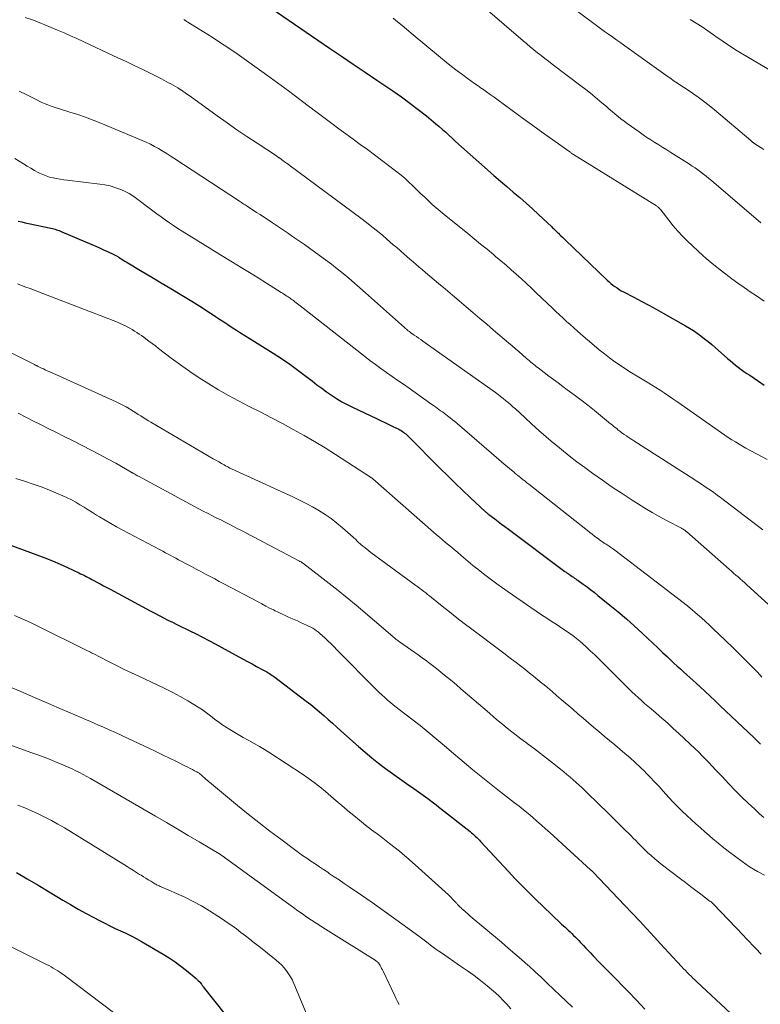
# Model space of a CAD drawing. Units: feet. Extents: x 1905000 to 1910048, y 515000 to 520000.
# Drawn here: x 1905593 to 1905708, y 516221 to 516374 of the extents above; entities that cross this region are included whole.
import ezdxf

# ---------------------------------------------------------------- set-up
doc = ezdxf.new("R2010")
doc.units = ezdxf.units.FT
doc.header["$LTSCALE"] = 100
doc.header["$MEASUREMENT"] = 0
doc.layers.add('CONTOUR INDEX', color=32, linetype='Continuous', lineweight=25)
doc.layers.add('CONTOUR INTERMEDIATE', color=40, linetype='Continuous', lineweight=15)

msp = doc.modelspace()

# ---------------------------------------------------------------- linework, layer by layer
at = {"layer": 'CONTOUR INDEX', "flags": 128}
for points, elevation in [([(1905632.26, 516375.84), (1905641.36, 516369.64), (1905643.19, 516368.39), (1905645.02, 516367.15), (1905646.85, 516365.91), (1905648.69, 516364.66), (1905651.16, 516362.99), (1905652.5, 516362.06), (1905653.82, 516361.1), (1905655.11, 516360.11), (1905656.38, 516359.1), (1905657.86, 516357.88), (1905658.38, 516357.45), (1905658.88, 516357.01), (1905659.38, 516356.56), (1905659.87, 516356.1), (1905660.35, 516355.64), (1905660.84, 516355.19), (1905661.34, 516354.74), (1905661.84, 516354.29), (1905665.87, 516350.73), (1905666.86, 516349.86), (1905667.85, 516349), (1905668.85, 516348.14), (1905669.86, 516347.28), (1905670.86, 516346.43), (1905671.85, 516345.56), (1905672.82, 516344.67), (1905673.79, 516343.78), (1905675.83, 516341.87), (1905675.96, 516341.75), (1905676.09, 516341.62), (1905676.21, 516341.5), (1905676.34, 516341.38), (1905676.47, 516341.25), (1905676.6, 516341.13), (1905676.73, 516341), (1905676.86, 516340.88), (1905677.04, 516340.71), (1905677.25, 516340.5), (1905677.47, 516340.29), (1905677.69, 516340.09), (1905677.91, 516339.88), (1905684.43, 516333.62), (1905684.72, 516333.36), (1905685.02, 516333.1), (1905685.32, 516332.85), (1905685.63, 516332.61), (1905685.96, 516332.39), (1905686.28, 516332.17), (1905686.62, 516331.97), (1905686.97, 516331.78), (1905688.57, 516330.95), (1905689.72, 516330.34), (1905690.87, 516329.73), (1905692.01, 516329.1), (1905693.14, 516328.47), (1905696.59, 516326.51), (1905697.2, 516326.15), (1905697.81, 516325.77), (1905698.4, 516325.36), (1905698.98, 516324.94), (1905699.54, 516324.5), (1905700.1, 516324.06), (1905700.65, 516323.6), (1905701.2, 516323.13), (1905703.12, 516321.46), (1905703.53, 516321.11), (1905703.94, 516320.76), (1905704.36, 516320.42), (1905704.78, 516320.09), (1905705.22, 516319.76), (1905705.65, 516319.44), (1905706.09, 516319.13), (1905706.54, 516318.83), (1905707.9, 516317.91), (1905708.79, 516317.3)], 900), ([(1905593.04, 516342.79), (1905593.57, 516342.64), (1905594.1, 516342.51), (1905594.64, 516342.39), (1905598.11, 516341.67), (1905598.33, 516341.62), (1905598.54, 516341.56), (1905598.75, 516341.5), (1905598.96, 516341.44), (1905599.17, 516341.37), (1905599.38, 516341.3), (1905599.58, 516341.22), (1905599.79, 516341.13), (1905604.45, 516339.15), (1905605.06, 516338.88), (1905605.67, 516338.62), (1905606.27, 516338.34), (1905606.88, 516338.07), (1905607.87, 516337.61), (1905607.98, 516337.56), (1905608.08, 516337.5), (1905608.18, 516337.45), (1905608.29, 516337.39), (1905608.39, 516337.33), (1905608.49, 516337.26), (1905608.59, 516337.2), (1905608.68, 516337.14), (1905608.91, 516336.99), (1905609.13, 516336.85), (1905609.34, 516336.71), (1905609.56, 516336.58), (1905609.78, 516336.45), (1905612.28, 516334.96), (1905613.75, 516334.08), (1905615.22, 516333.21), (1905616.69, 516332.32), (1905618.15, 516331.44), (1905619.96, 516330.34), (1905620.8, 516329.82), (1905621.64, 516329.3), (1905622.46, 516328.76), (1905623.29, 516328.22), (1905623.64, 516327.98), (1905624.28, 516327.55), (1905624.93, 516327.12), (1905625.58, 516326.7), (1905626.23, 516326.27), (1905626.88, 516325.86), (1905627.54, 516325.44), (1905628.19, 516325.02), (1905628.85, 516324.61), (1905632.57, 516322.27), (1905633.88, 516321.42), (1905635.16, 516320.55), (1905636.42, 516319.64), (1905637.66, 516318.71), (1905638.64, 516317.95), (1905639.38, 516317.38), (1905640.13, 516316.82), (1905640.89, 516316.27), (1905641.66, 516315.74), (1905642.44, 516315.22), (1905643.24, 516314.74), (1905644.06, 516314.29), (1905644.9, 516313.87), (1905648.62, 516312.11), (1905649.27, 516311.81), (1905649.91, 516311.5), (1905650.55, 516311.2), (1905651.19, 516310.89), (1905652.08, 516310.46), (1905652.27, 516310.36), (1905652.46, 516310.25), (1905652.64, 516310.13), (1905652.82, 516310.01), (1905652.99, 516309.87), (1905653.16, 516309.73), (1905653.32, 516309.58), (1905653.48, 516309.43), (1905658.53, 516304.37), (1905659.69, 516303.22), (1905660.86, 516302.07), (1905662.04, 516300.94), (1905663.23, 516299.81), (1905665.49, 516297.71), (1905665.55, 516297.64), (1905665.63, 516297.58), (1905665.7, 516297.52), (1905665.77, 516297.46), (1905665.84, 516297.4), (1905665.91, 516297.34), (1905665.99, 516297.28), (1905666.06, 516297.22), (1905666.98, 516296.54), (1905667.51, 516296.14), (1905668.04, 516295.74), (1905668.57, 516295.34), (1905669.11, 516294.94), (1905677.67, 516288.53), (1905677.86, 516288.39), (1905678.05, 516288.26), (1905678.24, 516288.12), (1905678.43, 516287.99), (1905678.44, 516287.98), (1905678.63, 516287.85), (1905678.81, 516287.73), (1905679, 516287.6), (1905679.18, 516287.48), (1905679.37, 516287.35), (1905679.55, 516287.23), (1905679.74, 516287.1), (1905679.92, 516286.97), (1905680.72, 516286.4), (1905681.3, 516285.98), (1905681.87, 516285.55), (1905682.44, 516285.11), (1905683, 516284.67), (1905684.86, 516283.17), (1905686.14, 516282.11), (1905687.4, 516281.03), (1905688.63, 516279.93), (1905689.85, 516278.81), (1905690.76, 516277.95), (1905691.51, 516277.24), (1905692.27, 516276.53), (1905693.02, 516275.82), (1905693.77, 516275.11), (1905694.3, 516274.6), (1905694.79, 516274.15), (1905695.28, 516273.69), (1905695.78, 516273.24), (1905696.28, 516272.8), (1905696.78, 516272.35), (1905697.27, 516271.91), (1905697.77, 516271.46), (1905698.26, 516271.01), (1905698.85, 516270.46), (1905699.64, 516269.73), (1905700.42, 516269), (1905701.2, 516268.27), (1905701.98, 516267.54), (1905707.18, 516262.61), (1905707.39, 516262.4), (1905707.6, 516262.2), (1905707.81, 516261.99), (1905708.02, 516261.78), (1905708.22, 516261.57)], 920), ([(1905587.42, 516294.05), (1905595.94, 516290.94), (1905597.14, 516290.49), (1905598.34, 516290.01), (1905599.52, 516289.5), (1905600.69, 516288.98), (1905602.42, 516288.17), (1905602.72, 516288.03), (1905603.02, 516287.89), (1905603.31, 516287.74), (1905603.6, 516287.59), (1905603.89, 516287.44), (1905604.18, 516287.28), (1905604.47, 516287.13), (1905604.77, 516286.98), (1905605.23, 516286.73), (1905605.75, 516286.45), (1905606.28, 516286.17), (1905606.8, 516285.89), (1905607.32, 516285.61), (1905613.53, 516282.25), (1905614.21, 516281.89), (1905614.9, 516281.53), (1905615.58, 516281.18), (1905616.27, 516280.83), (1905616.96, 516280.49), (1905617.65, 516280.15), (1905618.35, 516279.8), (1905619.04, 516279.46), (1905619.65, 516279.16), (1905620.65, 516278.67), (1905621.64, 516278.16), (1905622.62, 516277.65), (1905623.6, 516277.12), (1905627.25, 516275.14), (1905627.94, 516274.77), (1905628.63, 516274.39), (1905629.33, 516274.02), (1905630.02, 516273.64), (1905630.98, 516273.13), (1905631.2, 516273.01), (1905631.41, 516272.89), (1905631.62, 516272.77), (1905631.83, 516272.65), (1905632.04, 516272.52), (1905632.25, 516272.39), (1905632.45, 516272.25), (1905632.64, 516272.1), (1905637.72, 516268.24), (1905638.42, 516267.7), (1905639.12, 516267.14), (1905639.79, 516266.57), (1905640.46, 516265.99), (1905641.13, 516265.4), (1905641.79, 516264.81), (1905642.45, 516264.22), (1905643.11, 516263.62), (1905645.85, 516261.18), (1905646.87, 516260.3), (1905647.9, 516259.44), (1905648.95, 516258.61), (1905650.02, 516257.8), (1905651.11, 516257), (1905652.2, 516256.22), (1905653.3, 516255.44), (1905654.4, 516254.68), (1905655.5, 516253.9), (1905656.59, 516253.12), (1905657.66, 516252.31), (1905658.72, 516251.49), (1905663.16, 516247.98), (1905663.38, 516247.81), (1905663.59, 516247.63), (1905663.8, 516247.44), (1905664, 516247.25), (1905664.2, 516247.05), (1905664.4, 516246.85), (1905664.59, 516246.65), (1905664.78, 516246.45), (1905669.09, 516241.81), (1905670.12, 516240.72), (1905671.16, 516239.63), (1905672.22, 516238.57), (1905673.3, 516237.51), (1905675.79, 516235.1), (1905676.31, 516234.6), (1905676.83, 516234.11), (1905677.36, 516233.62), (1905677.89, 516233.13), (1905678.38, 516232.68), (1905678.66, 516232.42), (1905678.94, 516232.15), (1905679.22, 516231.88), (1905679.49, 516231.61), (1905679.76, 516231.33), (1905680.03, 516231.06), (1905680.3, 516230.77), (1905680.56, 516230.49), (1905680.74, 516230.29), (1905681.1, 516229.91), (1905681.46, 516229.52), (1905681.82, 516229.15), (1905682.19, 516228.77), (1905683.24, 516227.69), (1905684.13, 516226.78), (1905685.03, 516225.86), (1905685.92, 516224.95), (1905686.81, 516224.03), (1905687.66, 516223.16), (1905688.96, 516221.8), (1905690.25, 516220.42)], 940), ([(1905592.74, 516241.64), (1905594.44, 516240.65), (1905596.13, 516239.65), (1905597.82, 516238.64), (1905599.95, 516237.36), (1905601.14, 516236.65), (1905602.35, 516235.96), (1905603.57, 516235.29), (1905604.79, 516234.63), (1905605.65, 516234.18), (1905606.46, 516233.77), (1905607.27, 516233.36), (1905608.09, 516232.97), (1905608.92, 516232.59), (1905609.74, 516232.2), (1905610.55, 516231.8), (1905611.35, 516231.37), (1905612.15, 516230.93), (1905615.54, 516228.95), (1905616.48, 516228.37), (1905617.4, 516227.76), (1905618.28, 516227.1), (1905619.14, 516226.41), (1905620.63, 516225.16), (1905620.73, 516225.07), (1905620.83, 516224.98), (1905620.93, 516224.89), (1905621.03, 516224.8), (1905621.2, 516224.65), (1905621.29, 516224.54), (1905621.45, 516224.3), (1905621.52, 516224.19), (1905621.59, 516224.09), (1905621.66, 516223.99), (1905621.74, 516223.88), (1905626.97, 516217.31)], 960)]:
    msp.add_lwpolyline(points, dxfattribs=dict(at, elevation=elevation))
at = {"layer": 'CONTOUR INTERMEDIATE', "flags": 128}
for points, elevation in [([(1905676.58, 516377.79), (1905682.14, 516373.61), (1905682.77, 516373.14), (1905683.39, 516372.68), (1905684.02, 516372.23), (1905684.65, 516371.78), (1905685.28, 516371.33), (1905685.91, 516370.88), (1905686.55, 516370.43), (1905687.18, 516369.98), (1905693.51, 516365.44), (1905693.9, 516365.17), (1905694.29, 516364.9), (1905694.69, 516364.63), (1905695.08, 516364.37), (1905695.48, 516364.1), (1905695.88, 516363.84), (1905696.28, 516363.57), (1905696.67, 516363.31), (1905697.65, 516362.64), (1905698.53, 516362.02), (1905699.39, 516361.39), (1905700.24, 516360.73), (1905701.07, 516360.05), (1905706.74, 516355.27), (1905706.83, 516355.19), (1905707, 516355.04), (1905707.05, 516355), (1905707.09, 516354.96), (1905707.13, 516354.93), (1905707.18, 516354.89), (1905707.22, 516354.86), (1905707.27, 516354.83), (1905707.31, 516354.8), (1905707.36, 516354.77), (1905708.75, 516353.87)], 888), ([(1905665.51, 516375.85), (1905671.4, 516370.75), (1905671.95, 516370.28), (1905672.49, 516369.82), (1905673.05, 516369.37), (1905673.6, 516368.92), (1905674.17, 516368.47), (1905674.73, 516368.03), (1905675.3, 516367.6), (1905675.87, 516367.16), (1905680.34, 516363.8), (1905681.1, 516363.22), (1905681.84, 516362.63), (1905682.58, 516362.02), (1905683.31, 516361.41), (1905683.86, 516360.93), (1905684.31, 516360.55), (1905684.76, 516360.16), (1905685.21, 516359.78), (1905685.66, 516359.39), (1905686.11, 516359.01), (1905686.57, 516358.64), (1905687.04, 516358.29), (1905687.52, 516357.94), (1905689.39, 516356.61), (1905689.99, 516356.19), (1905690.59, 516355.78), (1905691.2, 516355.38), (1905691.81, 516354.99), (1905692.43, 516354.6), (1905693.05, 516354.21), (1905693.66, 516353.82), (1905694.28, 516353.43), (1905697.18, 516351.62), (1905697.63, 516351.33), (1905698.07, 516351.03), (1905698.5, 516350.72), (1905698.93, 516350.4), (1905699.36, 516350.08), (1905699.78, 516349.74), (1905700.19, 516349.4), (1905700.6, 516349.06), (1905708.29, 516342.52)], 892), ([(1905594.1, 516374.41), (1905595.38, 516373.95), (1905596.64, 516373.46), (1905597.14, 516373.26), (1905598.15, 516372.85), (1905599.15, 516372.43), (1905600.15, 516372), (1905601.14, 516371.56), (1905602.13, 516371.11), (1905603.12, 516370.66), (1905604.11, 516370.2), (1905605.09, 516369.74), (1905608.5, 516368.15), (1905609.76, 516367.56), (1905611.02, 516366.96), (1905612.27, 516366.34), (1905613.51, 516365.72), (1905615.26, 516364.84), (1905615.62, 516364.65), (1905615.99, 516364.46), (1905616.36, 516364.26), (1905616.72, 516364.07), (1905617.08, 516363.87), (1905617.44, 516363.67), (1905617.8, 516363.45), (1905618.15, 516363.23), (1905618.21, 516363.19), (1905618.58, 516362.94), (1905618.95, 516362.69), (1905619.32, 516362.43), (1905619.69, 516362.17), (1905623.93, 516359.1), (1905625.45, 516358.02), (1905626.98, 516356.94), (1905628.53, 516355.89), (1905630.09, 516354.85), (1905633.09, 516352.89), (1905633.16, 516352.85), (1905633.23, 516352.8), (1905633.29, 516352.76), (1905633.36, 516352.71), (1905633.43, 516352.67), (1905633.49, 516352.62), (1905633.56, 516352.58), (1905633.63, 516352.53), (1905634.07, 516352.21), (1905634.35, 516352), (1905634.64, 516351.79), (1905634.92, 516351.59), (1905635.21, 516351.37), (1905646.2, 516343.21), (1905647.06, 516342.56), (1905647.92, 516341.89), (1905648.76, 516341.21), (1905649.59, 516340.52), (1905650.18, 516340.02), (1905650.71, 516339.57), (1905651.24, 516339.11), (1905651.77, 516338.66), (1905652.29, 516338.19), (1905652.39, 516338.11), (1905652.86, 516337.69), (1905653.34, 516337.27), (1905653.82, 516336.86), (1905654.3, 516336.45), (1905654.79, 516336.05), (1905655.27, 516335.64), (1905655.75, 516335.23), (1905656.24, 516334.82), (1905658.26, 516333.1), (1905659.33, 516332.2), (1905660.4, 516331.29), (1905661.47, 516330.38), (1905662.53, 516329.48), (1905663.6, 516328.57), (1905664.67, 516327.66), (1905665.74, 516326.76), (1905666.8, 516325.85), (1905669.14, 516323.87), (1905669.68, 516323.41), (1905670.22, 516322.94), (1905670.75, 516322.48), (1905671.29, 516322.01), (1905671.92, 516321.46), (1905672.14, 516321.27), (1905672.36, 516321.08), (1905672.58, 516320.89), (1905672.8, 516320.71), (1905673.02, 516320.52), (1905673.25, 516320.34), (1905673.48, 516320.16), (1905673.71, 516319.99), (1905674.67, 516319.26), (1905675.39, 516318.72), (1905676.11, 516318.18), (1905676.82, 516317.65), (1905677.54, 516317.11), (1905678.24, 516316.6), (1905679.31, 516315.8), (1905680.36, 516315), (1905681.41, 516314.18), (1905682.45, 516313.35), (1905684.96, 516311.32), (1905685.2, 516311.13), (1905685.43, 516310.94), (1905685.67, 516310.74), (1905685.9, 516310.55), (1905686.15, 516310.34), (1905686.26, 516310.25), (1905686.37, 516310.16), (1905686.48, 516310.07), (1905686.6, 516309.98), (1905686.71, 516309.9), (1905686.83, 516309.81), (1905686.95, 516309.73), (1905687.07, 516309.65), (1905687.4, 516309.42), (1905687.69, 516309.23), (1905687.98, 516309.04), (1905688.27, 516308.85), (1905688.56, 516308.66), (1905697.86, 516302.7), (1905698.39, 516302.37), (1905698.91, 516302.02), (1905699.44, 516301.68), (1905699.96, 516301.33), (1905700.47, 516300.98), (1905700.98, 516300.62), (1905701.49, 516300.25), (1905701.99, 516299.88), (1905708.56, 516294.86)], 908), ([(1905651.22, 516374.29), (1905651.91, 516373.71), (1905652.61, 516373.14), (1905653.3, 516372.56), (1905654, 516371.98), (1905658.58, 516368.17), (1905659.43, 516367.47), (1905660.29, 516366.79), (1905661.17, 516366.12), (1905662.05, 516365.46), (1905662.71, 516364.97), (1905663.27, 516364.56), (1905663.83, 516364.16), (1905664.39, 516363.77), (1905664.95, 516363.38), (1905665.06, 516363.3), (1905665.68, 516362.87), (1905666.29, 516362.44), (1905666.91, 516362), (1905667.51, 516361.56), (1905671.46, 516358.65), (1905672.67, 516357.76), (1905673.89, 516356.88), (1905675.12, 516356), (1905676.34, 516355.13), (1905678.65, 516353.52), (1905678.73, 516353.46), (1905678.81, 516353.4), (1905678.88, 516353.34), (1905678.96, 516353.29), (1905679.09, 516353.19), (1905679.2, 516353.12), (1905692.06, 516345.15), (1905692.16, 516345.08), (1905692.25, 516345.01), (1905692.35, 516344.93), (1905692.44, 516344.85), (1905692.52, 516344.77), (1905692.6, 516344.68), (1905692.68, 516344.59), (1905692.76, 516344.5), (1905693.97, 516342.92), (1905694.67, 516342.05), (1905695.4, 516341.21), (1905696.16, 516340.39), (1905696.94, 516339.6), (1905697.54, 516339.03), (1905698.66, 516337.98), (1905699.8, 516336.97), (1905700.97, 516335.99), (1905702.17, 516335.04), (1905703.78, 516333.82), (1905704.71, 516333.13), (1905705.66, 516332.45), (1905706.61, 516331.8), (1905707.58, 516331.16), (1905708.81, 516330.37)], 896), ([(1905618.71, 516374.07), (1905618.82, 516374), (1905618.93, 516373.92), (1905619.04, 516373.85), (1905619.15, 516373.78), (1905619.26, 516373.71), (1905619.37, 516373.64), (1905621.8, 516372.15), (1905623.11, 516371.32), (1905624.42, 516370.47), (1905625.71, 516369.6), (1905626.99, 516368.72), (1905631.58, 516365.47), (1905632.72, 516364.66), (1905633.84, 516363.84), (1905634.96, 516363.01), (1905636.07, 516362.17), (1905638.05, 516360.65), (1905638.17, 516360.56), (1905638.29, 516360.48), (1905638.4, 516360.39), (1905638.52, 516360.3), (1905638.64, 516360.21), (1905638.76, 516360.12), (1905638.87, 516360.04), (1905638.99, 516359.95), (1905641.69, 516357.93), (1905642.79, 516357.11), (1905643.89, 516356.3), (1905645, 516355.49), (1905646.11, 516354.69), (1905647.21, 516353.88), (1905648.31, 516353.07), (1905649.41, 516352.25), (1905650.5, 516351.42), (1905651.57, 516350.6), (1905652.27, 516350.04), (1905652.95, 516349.47), (1905653.61, 516348.88), (1905654.25, 516348.27), (1905654.37, 516348.15), (1905654.95, 516347.58), (1905655.53, 516347.02), (1905656.11, 516346.47), (1905656.69, 516345.91), (1905657.29, 516345.36), (1905657.89, 516344.83), (1905658.5, 516344.31), (1905659.12, 516343.79), (1905662.79, 516340.84), (1905663.79, 516340.03), (1905664.79, 516339.22), (1905665.78, 516338.4), (1905666.77, 516337.58), (1905667.12, 516337.29), (1905667.93, 516336.61), (1905668.74, 516335.92), (1905669.53, 516335.22), (1905670.32, 516334.52), (1905671.11, 516333.8), (1905671.89, 516333.09), (1905672.66, 516332.36), (1905673.43, 516331.64), (1905675.94, 516329.25), (1905676.48, 516328.73), (1905677.03, 516328.22), (1905677.58, 516327.71), (1905678.13, 516327.2), (1905678.68, 516326.7), (1905679.24, 516326.2), (1905679.8, 516325.7), (1905680.36, 516325.21), (1905682.42, 516323.45), (1905683.2, 516322.8), (1905684, 516322.16), (1905684.81, 516321.54), (1905685.64, 516320.93), (1905686.48, 516320.35), (1905687.32, 516319.78), (1905688.19, 516319.23), (1905689.06, 516318.7), (1905690.61, 516317.78), (1905691.28, 516317.37), (1905691.96, 516316.95), (1905692.63, 516316.52), (1905693.29, 516316.09), (1905693.95, 516315.64), (1905694.6, 516315.2), (1905695.26, 516314.75), (1905695.91, 516314.29), (1905702.15, 516309.91), (1905702.68, 516309.54), (1905703.22, 516309.18), (1905703.77, 516308.83), (1905704.32, 516308.49), (1905704.93, 516308.12), (1905705.18, 516307.97), (1905705.43, 516307.82), (1905705.68, 516307.68), (1905705.93, 516307.54), (1905709.24, 516305.77)], 904), ([(1905697.31, 516374.08), (1905698.24, 516373.51), (1905699.15, 516372.92), (1905700.06, 516372.31), (1905701.27, 516371.45), (1905701.66, 516371.19), (1905702.04, 516370.92), (1905702.42, 516370.65), (1905702.8, 516370.38), (1905703.18, 516370.12), (1905703.57, 516369.86), (1905703.96, 516369.62), (1905704.36, 516369.37), (1905712.15, 516364.78)], 884), ([(1905593.18, 516362.96), (1905594.36, 516362.37), (1905595.81, 516361.64), (1905596.26, 516361.41), (1905596.72, 516361.2), (1905597.19, 516361), (1905597.65, 516360.81), (1905598.13, 516360.63), (1905598.6, 516360.46), (1905599.09, 516360.3), (1905599.57, 516360.15), (1905601.04, 516359.71), (1905602.26, 516359.32), (1905603.46, 516358.91), (1905604.65, 516358.47), (1905605.84, 516357.99), (1905612.26, 516355.3), (1905612.9, 516355.01), (1905613.54, 516354.71), (1905614.17, 516354.38), (1905614.78, 516354.04), (1905615.39, 516353.68), (1905615.99, 516353.31), (1905616.59, 516352.93), (1905617.18, 516352.55), (1905627.35, 516345.86), (1905627.53, 516345.75), (1905627.7, 516345.64), (1905627.88, 516345.52), (1905628.05, 516345.41), (1905628.23, 516345.3), (1905628.4, 516345.19), (1905628.57, 516345.07), (1905628.75, 516344.96), (1905629.48, 516344.48), (1905630.02, 516344.13), (1905630.56, 516343.78), (1905631.1, 516343.42), (1905631.64, 516343.07), (1905632.51, 516342.49), (1905633.13, 516342.08), (1905633.75, 516341.66), (1905634.37, 516341.25), (1905634.99, 516340.83), (1905635.61, 516340.41), (1905636.22, 516339.99), (1905636.83, 516339.56), (1905637.44, 516339.13), (1905639.79, 516337.45), (1905640.72, 516336.77), (1905641.64, 516336.08), (1905642.54, 516335.37), (1905643.44, 516334.64), (1905644.32, 516333.9), (1905645.2, 516333.16), (1905646.07, 516332.4), (1905646.93, 516331.64), (1905652.97, 516326.26), (1905653.05, 516326.19), (1905653.14, 516326.11), (1905653.23, 516326.03), (1905653.31, 516325.96), (1905653.34, 516325.94), (1905653.41, 516325.87), (1905653.49, 516325.81), (1905653.57, 516325.75), (1905653.65, 516325.68), (1905653.73, 516325.62), (1905653.81, 516325.56), (1905653.89, 516325.5), (1905653.97, 516325.44), (1905654.48, 516325.09), (1905654.82, 516324.85), (1905655.16, 516324.61), (1905655.49, 516324.37), (1905655.83, 516324.13), (1905667.08, 516316.15), (1905667.49, 516315.86), (1905667.89, 516315.56), (1905668.28, 516315.25), (1905668.67, 516314.94), (1905669.06, 516314.62), (1905669.44, 516314.29), (1905669.81, 516313.96), (1905670.18, 516313.63), (1905671.63, 516312.28), (1905672.73, 516311.27), (1905673.84, 516310.28), (1905674.97, 516309.29), (1905676.1, 516308.32), (1905676.16, 516308.28), (1905677.33, 516307.3), (1905678.52, 516306.35), (1905679.74, 516305.42), (1905680.96, 516304.51), (1905682.22, 516303.59), (1905683.72, 516302.53), (1905685.22, 516301.48), (1905686.75, 516300.46), (1905688.29, 516299.46), (1905689.14, 516298.93), (1905690.28, 516298.22), (1905691.42, 516297.54), (1905692.59, 516296.88), (1905693.76, 516296.24), (1905695.94, 516295.08), (1905696.03, 516295.03), (1905696.12, 516294.99), (1905696.21, 516294.93), (1905696.29, 516294.88), (1905696.35, 516294.85), (1905696.4, 516294.81), (1905696.46, 516294.77), (1905696.51, 516294.73), (1905696.56, 516294.69), (1905696.62, 516294.64), (1905696.67, 516294.6), (1905696.72, 516294.55), (1905696.77, 516294.51), (1905703.35, 516288.73), (1905703.7, 516288.42), (1905704.04, 516288.12), (1905704.39, 516287.82), (1905704.74, 516287.52), (1905705.09, 516287.22), (1905705.44, 516286.91), (1905705.78, 516286.61), (1905706.12, 516286.3), (1905713.94, 516279.15)], 912), ([(1905592.5, 516352.51), (1905593.84, 516351.66), (1905594.41, 516351.31), (1905594.98, 516350.97), (1905595.56, 516350.65), (1905596.15, 516350.34), (1905596.33, 516350.24), (1905596.83, 516350), (1905597.35, 516349.79), (1905597.88, 516349.62), (1905598.43, 516349.48), (1905598.98, 516349.37), (1905599.53, 516349.27), (1905600.09, 516349.18), (1905600.65, 516349.11), (1905605.69, 516348.53), (1905606.49, 516348.4), (1905607.28, 516348.24), (1905608.05, 516348.01), (1905608.81, 516347.74), (1905609.55, 516347.41), (1905610.27, 516347.05), (1905610.95, 516346.62), (1905611.61, 516346.15), (1905613.28, 516344.86), (1905613.92, 516344.38), (1905614.55, 516343.91), (1905615.19, 516343.44), (1905615.84, 516342.98), (1905616.49, 516342.52), (1905617.15, 516342.08), (1905617.82, 516341.64), (1905618.49, 516341.22), (1905619.96, 516340.3), (1905620.5, 516339.96), (1905621.05, 516339.62), (1905621.59, 516339.28), (1905622.13, 516338.94), (1905622.68, 516338.6), (1905623.22, 516338.27), (1905623.77, 516337.93), (1905624.31, 516337.6), (1905626.29, 516336.39), (1905627.61, 516335.58), (1905628.93, 516334.77), (1905630.25, 516333.95), (1905631.57, 516333.13), (1905633.85, 516331.69), (1905634.02, 516331.58), (1905634.2, 516331.47), (1905634.37, 516331.36), (1905634.55, 516331.25), (1905634.72, 516331.14), (1905634.9, 516331.03), (1905635.07, 516330.91), (1905635.24, 516330.8), (1905635.41, 516330.68), (1905635.58, 516330.55), (1905635.74, 516330.43), (1905635.91, 516330.3), (1905635.97, 516330.25), (1905636.17, 516330.09), (1905636.37, 516329.93), (1905636.57, 516329.78), (1905636.76, 516329.62), (1905646.75, 516321.8), (1905647.6, 516321.15), (1905648.45, 516320.51), (1905649.31, 516319.88), (1905650.19, 516319.27), (1905651.06, 516318.66), (1905651.94, 516318.05), (1905652.81, 516317.44), (1905653.68, 516316.83), (1905657.23, 516314.32), (1905657.5, 516314.13), (1905657.77, 516313.93), (1905658.04, 516313.74), (1905658.31, 516313.54), (1905658.58, 516313.34), (1905658.85, 516313.14), (1905659.12, 516312.94), (1905659.38, 516312.74), (1905659.67, 516312.52), (1905660.04, 516312.23), (1905660.41, 516311.94), (1905660.78, 516311.64), (1905661.14, 516311.34), (1905667.62, 516305.78), (1905668.04, 516305.41), (1905668.46, 516305.05), (1905668.89, 516304.69), (1905669.31, 516304.33), (1905670.02, 516303.72), (1905670.09, 516303.66), (1905670.15, 516303.61), (1905670.22, 516303.55), (1905670.29, 516303.49), (1905670.33, 516303.46), (1905670.42, 516303.38), (1905670.52, 516303.31), (1905670.61, 516303.23), (1905670.7, 516303.16), (1905671.1, 516302.84), (1905671.39, 516302.61), (1905671.69, 516302.38), (1905671.98, 516302.15), (1905672.27, 516301.92), (1905681.35, 516294.73), (1905681.71, 516294.44), (1905682.08, 516294.16), (1905682.44, 516293.88), (1905682.81, 516293.6), (1905683.06, 516293.42), (1905683.31, 516293.24), (1905683.56, 516293.06), (1905683.82, 516292.89), (1905684.07, 516292.73), (1905684.25, 516292.62), (1905684.42, 516292.51), (1905684.59, 516292.4), (1905684.76, 516292.29), (1905684.93, 516292.17), (1905685.1, 516292.06), (1905685.26, 516291.94), (1905685.43, 516291.83), (1905685.59, 516291.7), (1905696.87, 516283.03), (1905696.92, 516282.99), (1905696.97, 516282.95), (1905697.01, 516282.92), (1905697.06, 516282.88), (1905697.11, 516282.84), (1905697.15, 516282.81), (1905697.2, 516282.77), (1905697.24, 516282.73), (1905698.42, 516281.72), (1905699.04, 516281.17), (1905699.66, 516280.61), (1905700.28, 516280.05), (1905700.89, 516279.48), (1905702.76, 516277.71), (1905704.03, 516276.49), (1905705.29, 516275.25), (1905706.53, 516274), (1905707.75, 516272.73), (1905708.45, 516271.99)], 916), ([(1905592.9, 516333.05), (1905593.56, 516332.8), (1905594.22, 516332.54), (1905594.88, 516332.29), (1905595.54, 516332.03), (1905596.2, 516331.77), (1905596.86, 516331.52), (1905597.52, 516331.27), (1905607.76, 516327.34), (1905608.2, 516327.17), (1905608.64, 516326.98), (1905609.07, 516326.79), (1905609.5, 516326.58), (1905609.58, 516326.55), (1905609.96, 516326.35), (1905610.34, 516326.15), (1905610.72, 516325.93), (1905611.08, 516325.71), (1905611.44, 516325.48), (1905611.8, 516325.24), (1905612.16, 516325), (1905612.5, 516324.75), (1905612.82, 516324.52), (1905613.32, 516324.14), (1905613.83, 516323.77), (1905614.33, 516323.39), (1905614.82, 516323.01), (1905616.79, 516321.5), (1905618.21, 516320.45), (1905619.65, 516319.42), (1905621.11, 516318.44), (1905622.6, 516317.5), (1905624.11, 516316.59), (1905625.64, 516315.71), (1905627.19, 516314.87), (1905628.76, 516314.06), (1905628.99, 516313.94), (1905630.67, 516313.09), (1905632.35, 516312.22), (1905634.02, 516311.33), (1905635.69, 516310.44), (1905635.72, 516310.42), (1905637.38, 516309.49), (1905639.03, 516308.54), (1905640.66, 516307.55), (1905642.27, 516306.53), (1905647.87, 516302.92), (1905647.89, 516302.9), (1905647.9, 516302.89), (1905647.92, 516302.88), (1905647.94, 516302.87), (1905648, 516302.81), (1905648.02, 516302.8), (1905648.04, 516302.79), (1905648.05, 516302.77), (1905648.07, 516302.76), (1905657.48, 516294.48), (1905657.93, 516294.08), (1905658.39, 516293.68), (1905658.86, 516293.29), (1905659.32, 516292.9), (1905659.79, 516292.52), (1905660.25, 516292.13), (1905660.72, 516291.74), (1905661.18, 516291.35), (1905661.78, 516290.85), (1905662.15, 516290.54), (1905662.51, 516290.23), (1905662.87, 516289.92), (1905663.23, 516289.61), (1905663.6, 516289.31), (1905663.97, 516289), (1905664.34, 516288.71), (1905664.71, 516288.41), (1905665.63, 516287.71), (1905666.47, 516287.07), (1905667.32, 516286.44), (1905668.18, 516285.82), (1905669.04, 516285.22), (1905672.59, 516282.76), (1905673.41, 516282.2), (1905674.23, 516281.65), (1905675.07, 516281.11), (1905675.9, 516280.57), (1905676.49, 516280.2), (1905677.03, 516279.85), (1905677.57, 516279.49), (1905678.1, 516279.13), (1905678.63, 516278.76), (1905679.15, 516278.38), (1905679.66, 516277.98), (1905680.16, 516277.56), (1905680.64, 516277.13), (1905681.09, 516276.72), (1905681.79, 516276.07), (1905682.49, 516275.41), (1905683.17, 516274.74), (1905683.85, 516274.07), (1905687.3, 516270.63), (1905687.78, 516270.16), (1905688.26, 516269.7), (1905688.75, 516269.24), (1905689.24, 516268.79), (1905689.74, 516268.35), (1905690.24, 516267.9), (1905690.75, 516267.47), (1905691.25, 516267.03), (1905692.04, 516266.36), (1905692.93, 516265.58), (1905693.82, 516264.8), (1905694.69, 516264), (1905695.56, 516263.2), (1905698.09, 516260.82), (1905698.63, 516260.3), (1905699.16, 516259.77), (1905699.68, 516259.24), (1905700.2, 516258.7), (1905700.71, 516258.15), (1905701.23, 516257.6), (1905701.74, 516257.06), (1905702.25, 516256.52), (1905703.31, 516255.4), (1905704.29, 516254.39), (1905705.28, 516253.39), (1905706.29, 516252.41), (1905707.32, 516251.45), (1905708.05, 516250.77), (1905708.72, 516250.16)], 924), ([(1905590.39, 516323.11), (1905595.55, 516320.5), (1905595.63, 516320.46), (1905595.72, 516320.42), (1905595.8, 516320.37), (1905595.88, 516320.32), (1905595.96, 516320.28), (1905596.05, 516320.23), (1905596.13, 516320.19), (1905596.22, 516320.15), (1905596.63, 516319.95), (1905596.93, 516319.82), (1905597.22, 516319.68), (1905597.52, 516319.54), (1905597.81, 516319.41), (1905608.25, 516314.71), (1905608.77, 516314.46), (1905609.28, 516314.2), (1905609.79, 516313.92), (1905610.29, 516313.63), (1905610.48, 516313.51), (1905610.88, 516313.26), (1905611.27, 516313.02), (1905611.66, 516312.77), (1905612.05, 516312.52), (1905612.44, 516312.27), (1905612.83, 516312.02), (1905613.23, 516311.78), (1905613.63, 516311.54), (1905623.28, 516305.88), (1905623.71, 516305.64), (1905624.14, 516305.39), (1905624.57, 516305.15), (1905625.01, 516304.91), (1905625.21, 516304.8), (1905625.54, 516304.62), (1905625.88, 516304.44), (1905626.22, 516304.27), (1905626.57, 516304.11), (1905626.91, 516303.94), (1905627.26, 516303.78), (1905627.6, 516303.62), (1905627.95, 516303.46), (1905635.66, 516299.94), (1905636.69, 516299.45), (1905637.7, 516298.94), (1905638.7, 516298.4), (1905639.68, 516297.83), (1905640.64, 516297.22), (1905641.57, 516296.58), (1905642.47, 516295.88), (1905643.34, 516295.16), (1905644.99, 516293.7), (1905645.15, 516293.56), (1905645.3, 516293.42), (1905645.45, 516293.27), (1905645.6, 516293.13), (1905645.75, 516292.98), (1905645.9, 516292.84), (1905646.05, 516292.71), (1905646.21, 516292.57), (1905646.51, 516292.33), (1905646.82, 516292.08), (1905647.13, 516291.83), (1905647.45, 516291.58), (1905647.77, 516291.34), (1905654.76, 516286.21), (1905655.07, 516285.98), (1905655.37, 516285.75), (1905655.67, 516285.52), (1905655.97, 516285.29), (1905656.27, 516285.05), (1905656.56, 516284.82), (1905656.86, 516284.58), (1905657.15, 516284.34), (1905658.82, 516282.99), (1905659.95, 516282.09), (1905661.09, 516281.19), (1905662.24, 516280.31), (1905663.4, 516279.43), (1905665.25, 516278.05), (1905666.09, 516277.42), (1905666.93, 516276.79), (1905667.77, 516276.16), (1905668.61, 516275.53), (1905668.91, 516275.3), (1905669.59, 516274.78), (1905670.28, 516274.26), (1905670.96, 516273.73), (1905671.63, 516273.19), (1905672.31, 516272.65), (1905672.98, 516272.11), (1905673.65, 516271.57), (1905674.31, 516271.02), (1905674.43, 516270.93), (1905675.15, 516270.34), (1905675.87, 516269.74), (1905676.58, 516269.13), (1905677.29, 516268.52), (1905679.08, 516266.98), (1905679.89, 516266.28), (1905680.7, 516265.59), (1905681.52, 516264.89), (1905682.33, 516264.2), (1905683.15, 516263.51), (1905683.97, 516262.82), (1905684.78, 516262.13), (1905685.6, 516261.44), (1905687.17, 516260.11), (1905687.97, 516259.42), (1905688.77, 516258.71), (1905689.54, 516257.99), (1905690.3, 516257.25), (1905690.38, 516257.18), (1905691.09, 516256.46), (1905691.79, 516255.74), (1905692.47, 516255), (1905693.14, 516254.26), (1905694, 516253.29), (1905694.24, 516253.02), (1905694.48, 516252.76), (1905694.73, 516252.49), (1905694.98, 516252.23), (1905695.24, 516251.97), (1905695.5, 516251.72), (1905695.76, 516251.47), (1905696.02, 516251.22), (1905696.85, 516250.46), (1905697.53, 516249.83), (1905698.21, 516249.21), (1905698.89, 516248.59), (1905699.58, 516247.97), (1905699.9, 516247.68), (1905700.76, 516246.93), (1905701.63, 516246.19), (1905702.52, 516245.48), (1905703.42, 516244.78), (1905705.36, 516243.33), (1905705.93, 516242.92), (1905706.52, 516242.53), (1905707.13, 516242.16), (1905707.74, 516241.82), (1905708.85, 516241.23)], 928), ([(1905593.02, 516312.93), (1905594.2, 516312.33), (1905595.39, 516311.73), (1905596.58, 516311.13), (1905597.77, 516310.53), (1905598.95, 516309.93), (1905600.14, 516309.34), (1905601.34, 516308.74), (1905603.07, 516307.88), (1905604.36, 516307.23), (1905605.64, 516306.56), (1905606.9, 516305.87), (1905608.16, 516305.17), (1905610.58, 516303.79), (1905610.62, 516303.76), (1905610.67, 516303.73), (1905610.71, 516303.71), (1905610.76, 516303.68), (1905610.8, 516303.65), (1905610.85, 516303.63), (1905610.89, 516303.6), (1905610.94, 516303.57), (1905611.12, 516303.47), (1905611.26, 516303.39), (1905611.4, 516303.32), (1905611.54, 516303.24), (1905611.68, 516303.17), (1905619.71, 516298.83), (1905620.38, 516298.47), (1905621.06, 516298.12), (1905621.73, 516297.76), (1905622.41, 516297.42), (1905623.09, 516297.07), (1905623.77, 516296.73), (1905624.45, 516296.38), (1905625.13, 516296.04), (1905625.79, 516295.7), (1905626.46, 516295.36), (1905627.12, 516295.02), (1905627.79, 516294.68), (1905628.45, 516294.33), (1905629.11, 516293.98), (1905629.77, 516293.63), (1905630.44, 516293.28), (1905631.1, 516292.93), (1905636.7, 516289.98), (1905636.75, 516289.94), (1905636.81, 516289.91), (1905636.87, 516289.88), (1905636.92, 516289.85), (1905636.98, 516289.81), (1905637.03, 516289.78), (1905637.08, 516289.74), (1905637.14, 516289.7), (1905639.88, 516287.62), (1905641.3, 516286.53), (1905642.7, 516285.42), (1905644.08, 516284.29), (1905645.45, 516283.14), (1905651.15, 516278.27), (1905651.28, 516278.16), (1905651.41, 516278.05), (1905651.54, 516277.95), (1905651.67, 516277.84), (1905651.8, 516277.74), (1905651.93, 516277.64), (1905652.07, 516277.54), (1905652.2, 516277.45), (1905655.09, 516275.42), (1905655.5, 516275.13), (1905655.91, 516274.83), (1905656.32, 516274.54), (1905656.72, 516274.24), (1905657.12, 516273.93), (1905657.52, 516273.63), (1905657.92, 516273.32), (1905658.31, 516273.01), (1905658.94, 516272.5), (1905659.65, 516271.93), (1905660.35, 516271.36), (1905661.04, 516270.77), (1905661.73, 516270.18), (1905666.15, 516266.36), (1905666.83, 516265.78), (1905667.52, 516265.2), (1905668.21, 516264.63), (1905668.91, 516264.06), (1905669.61, 516263.5), (1905670.32, 516262.94), (1905671.04, 516262.4), (1905671.76, 516261.86), (1905672.2, 516261.53), (1905673.14, 516260.82), (1905674.08, 516260.11), (1905675.01, 516259.39), (1905675.93, 516258.67), (1905677.2, 516257.66), (1905677.69, 516257.27), (1905678.18, 516256.87), (1905678.66, 516256.46), (1905679.14, 516256.05), (1905679.61, 516255.63), (1905680.07, 516255.2), (1905680.53, 516254.77), (1905680.99, 516254.34), (1905681.75, 516253.61), (1905682.58, 516252.8), (1905683.4, 516252), (1905684.23, 516251.19), (1905685.05, 516250.38), (1905687.34, 516248.12), (1905687.72, 516247.74), (1905688.1, 516247.36), (1905688.47, 516246.97), (1905688.85, 516246.59), (1905689.22, 516246.2), (1905689.6, 516245.83), (1905689.98, 516245.45), (1905690.37, 516245.08), (1905690.7, 516244.77), (1905691.27, 516244.26), (1905691.84, 516243.76), (1905692.43, 516243.27), (1905693.03, 516242.8), (1905695.78, 516240.68), (1905696.57, 516240.07), (1905697.37, 516239.47), (1905698.16, 516238.86), (1905698.96, 516238.26), (1905700.43, 516237.16), (1905700.5, 516237.11), (1905700.56, 516237.06), (1905700.62, 516237.01), (1905700.69, 516236.96), (1905700.75, 516236.9), (1905700.81, 516236.84), (1905700.87, 516236.79), (1905700.93, 516236.73), (1905705.53, 516231.91), (1905706.02, 516231.4), (1905706.51, 516230.88), (1905707, 516230.36), (1905707.49, 516229.84), (1905708.32, 516228.94)], 932), ([(1905592.66, 516302.81), (1905594.14, 516302.35), (1905595.36, 516301.95), (1905596.58, 516301.52), (1905597.78, 516301.05), (1905598.97, 516300.56), (1905599.94, 516300.13), (1905600.63, 516299.82), (1905601.3, 516299.48), (1905601.96, 516299.12), (1905602.61, 516298.74), (1905603.26, 516298.34), (1905603.9, 516297.94), (1905604.54, 516297.54), (1905605.18, 516297.14), (1905605.63, 516296.86), (1905606.5, 516296.33), (1905607.38, 516295.81), (1905608.27, 516295.31), (1905609.17, 516294.83), (1905615.05, 516291.73), (1905615.46, 516291.51), (1905615.87, 516291.29), (1905616.28, 516291.08), (1905616.69, 516290.86), (1905617.1, 516290.64), (1905617.51, 516290.42), (1905617.92, 516290.21), (1905618.33, 516289.99), (1905619.22, 516289.51), (1905619.93, 516289.13), (1905620.65, 516288.74), (1905621.36, 516288.36), (1905622.08, 516287.98), (1905622.8, 516287.6), (1905623.52, 516287.21), (1905624.23, 516286.83), (1905624.95, 516286.45), (1905630.25, 516283.64), (1905630.85, 516283.33), (1905631.45, 516283.01), (1905632.05, 516282.7), (1905632.66, 516282.4), (1905632.9, 516282.28), (1905633.39, 516282.04), (1905633.87, 516281.8), (1905634.37, 516281.58), (1905634.86, 516281.36), (1905635.36, 516281.14), (1905635.85, 516280.92), (1905636.35, 516280.7), (1905636.84, 516280.48), (1905637.78, 516280.05), (1905638.1, 516279.9), (1905638.42, 516279.73), (1905638.74, 516279.55), (1905639.04, 516279.35), (1905639.34, 516279.14), (1905639.63, 516278.93), (1905639.91, 516278.7), (1905640.18, 516278.46), (1905640.61, 516278.06), (1905641.09, 516277.61), (1905641.57, 516277.16), (1905642.04, 516276.7), (1905642.5, 516276.23), (1905648.64, 516270.01), (1905649.06, 516269.6), (1905649.48, 516269.2), (1905649.91, 516268.81), (1905650.35, 516268.42), (1905650.79, 516268.05), (1905651.24, 516267.68), (1905651.7, 516267.32), (1905652.16, 516266.96), (1905654.13, 516265.44), (1905655.4, 516264.45), (1905656.66, 516263.44), (1905657.9, 516262.41), (1905659.12, 516261.37), (1905659.56, 516260.99), (1905660.57, 516260.13), (1905661.57, 516259.28), (1905662.58, 516258.43), (1905663.6, 516257.58), (1905664.63, 516256.75), (1905665.65, 516255.92), (1905666.69, 516255.1), (1905667.73, 516254.29), (1905670.06, 516252.48), (1905670.76, 516251.93), (1905671.46, 516251.37), (1905672.15, 516250.79), (1905672.83, 516250.22), (1905673.51, 516249.63), (1905674.19, 516249.04), (1905674.85, 516248.44), (1905675.52, 516247.84), (1905681.86, 516242.07), (1905681.91, 516242.02), (1905681.97, 516241.98), (1905682.02, 516241.93), (1905682.07, 516241.88), (1905682.12, 516241.83), (1905682.17, 516241.78), (1905682.23, 516241.73), (1905682.27, 516241.68), (1905687.13, 516236.55), (1905688.28, 516235.33), (1905689.43, 516234.11), (1905690.57, 516232.88), (1905691.71, 516231.64), (1905692.7, 516230.57), (1905693.34, 516229.87), (1905693.98, 516229.18), (1905694.63, 516228.48), (1905695.27, 516227.79), (1905696.01, 516226.99), (1905696.29, 516226.7), (1905696.57, 516226.4), (1905696.86, 516226.11), (1905697.15, 516225.82), (1905697.44, 516225.54), (1905697.73, 516225.25), (1905698.03, 516224.97), (1905698.33, 516224.69), (1905703.56, 516219.82)], 936), ([(1905592.43, 516281.56), (1905593.27, 516281.19), (1905594.1, 516280.82), (1905594.93, 516280.43), (1905595.75, 516280.03), (1905603.79, 516276.08), (1905603.91, 516276.02), (1905604.03, 516275.96), (1905604.15, 516275.9), (1905604.27, 516275.83), (1905604.39, 516275.77), (1905604.51, 516275.71), (1905604.63, 516275.64), (1905604.75, 516275.58), (1905606.94, 516274.45), (1905608.16, 516273.84), (1905609.38, 516273.23), (1905610.61, 516272.64), (1905611.85, 516272.06), (1905614.6, 516270.79), (1905615.8, 516270.21), (1905617, 516269.6), (1905618.17, 516268.96), (1905619.33, 516268.3), (1905620.27, 516267.74), (1905620.94, 516267.33), (1905621.61, 516266.89), (1905622.25, 516266.43), (1905622.87, 516265.94), (1905623.5, 516265.46), (1905624.14, 516264.98), (1905624.79, 516264.53), (1905625.45, 516264.09), (1905625.63, 516263.98), (1905626.39, 516263.51), (1905627.16, 516263.05), (1905627.94, 516262.6), (1905628.73, 516262.18), (1905628.81, 516262.13), (1905629.64, 516261.68), (1905630.47, 516261.21), (1905631.27, 516260.72), (1905632.07, 516260.21), (1905637.13, 516256.9), (1905638.05, 516256.27), (1905638.96, 516255.62), (1905639.84, 516254.93), (1905640.7, 516254.22), (1905641.54, 516253.49), (1905642.39, 516252.76), (1905643.25, 516252.03), (1905644.1, 516251.31), (1905644.19, 516251.23), (1905645.1, 516250.48), (1905646.01, 516249.74), (1905646.94, 516249.01), (1905647.88, 516248.29), (1905649.12, 516247.36), (1905650.67, 516246.16), (1905652.19, 516244.93), (1905653.68, 516243.67), (1905655.15, 516242.37), (1905659.8, 516238.16), (1905660.02, 516237.95), (1905660.24, 516237.74), (1905660.45, 516237.52), (1905660.65, 516237.3), (1905660.9, 516237.02), (1905660.98, 516236.94), (1905661.06, 516236.85), (1905661.14, 516236.76), (1905661.22, 516236.67), (1905661.3, 516236.59), (1905661.38, 516236.5), (1905661.47, 516236.41), (1905661.55, 516236.33), (1905661.63, 516236.25), (1905661.76, 516236.13), (1905661.89, 516236.01), (1905662.02, 516235.89), (1905662.15, 516235.78), (1905662.32, 516235.63), (1905662.53, 516235.44), (1905662.75, 516235.25), (1905662.97, 516235.06), (1905663.19, 516234.87), (1905668.02, 516230.81), (1905669.07, 516229.91), (1905670.12, 516229.02), (1905671.15, 516228.11), (1905672.18, 516227.19), (1905672.25, 516227.13), (1905673.24, 516226.24), (1905674.22, 516225.33), (1905675.19, 516224.41), (1905676.15, 516223.49), (1905677.11, 516222.56), (1905678.07, 516221.64), (1905679.05, 516220.72)], 944), ([(1905591.3, 516270.64), (1905593.44, 516269.72), (1905595.58, 516268.8), (1905597.72, 516267.88), (1905599.86, 516266.96), (1905602.81, 516265.71), (1905603.48, 516265.42), (1905604.15, 516265.13), (1905604.81, 516264.84), (1905605.48, 516264.54), (1905606.14, 516264.25), (1905607.13, 516263.81), (1905608.12, 516263.36), (1905609.11, 516262.9), (1905610.1, 516262.44), (1905613.29, 516260.94), (1905614.37, 516260.43), (1905615.44, 516259.91), (1905616.51, 516259.4), (1905617.58, 516258.87), (1905619, 516258.17), (1905619.35, 516257.99), (1905619.71, 516257.81), (1905620.06, 516257.63), (1905620.41, 516257.44), (1905620.73, 516257.26), (1905620.91, 516257.15), (1905621.09, 516257.04), (1905621.26, 516256.92), (1905621.43, 516256.79), (1905621.59, 516256.65), (1905621.75, 516256.51), (1905621.9, 516256.37), (1905622.06, 516256.23), (1905622.22, 516256.08), (1905622.38, 516255.93), (1905622.54, 516255.79), (1905622.7, 516255.66), (1905627.08, 516252.05), (1905628.72, 516250.71), (1905630.38, 516249.38), (1905632.06, 516248.08), (1905633.76, 516246.8), (1905635.91, 516245.19), (1905636.54, 516244.73), (1905637.17, 516244.28), (1905637.81, 516243.84), (1905638.46, 516243.4), (1905639.11, 516242.97), (1905639.76, 516242.54), (1905640.41, 516242.11), (1905641.06, 516241.68), (1905641.3, 516241.51), (1905642.07, 516240.99), (1905642.84, 516240.48), (1905643.61, 516239.95), (1905644.38, 516239.43), (1905646.29, 516238.12), (1905647.96, 516236.96), (1905649.63, 516235.79), (1905651.28, 516234.6), (1905652.93, 516233.4), (1905655.39, 516231.6), (1905655.8, 516231.3), (1905656.22, 516230.99), (1905656.63, 516230.68), (1905657.03, 516230.37), (1905657.44, 516230.06), (1905657.86, 516229.75), (1905658.28, 516229.45), (1905658.7, 516229.16), (1905661.68, 516227.12), (1905662.73, 516226.38), (1905663.77, 516225.63), (1905664.78, 516224.85), (1905665.79, 516224.05), (1905666.49, 516223.48), (1905667.12, 516222.94), (1905667.73, 516222.38), (1905668.31, 516221.79), (1905668.87, 516221.18), (1905669.5, 516220.47)], 948), ([(1905585.84, 516263.56), (1905595.14, 516260.23), (1905596.09, 516259.89), (1905597.04, 516259.53), (1905597.98, 516259.17), (1905598.92, 516258.79), (1905599.6, 516258.52), (1905600.2, 516258.27), (1905600.79, 516258.01), (1905601.38, 516257.73), (1905601.97, 516257.45), (1905602.55, 516257.15), (1905603.13, 516256.84), (1905603.7, 516256.53), (1905604.26, 516256.21), (1905614.33, 516250.38), (1905616.03, 516249.4), (1905617.72, 516248.4), (1905619.41, 516247.41), (1905621.09, 516246.41), (1905624.43, 516244.41), (1905624.45, 516244.4), (1905624.46, 516244.39), (1905624.48, 516244.38), (1905624.49, 516244.37), (1905624.56, 516244.33), (1905624.57, 516244.32), (1905624.59, 516244.31), (1905624.6, 516244.29), (1905624.62, 516244.28), (1905624.76, 516244.18), (1905624.82, 516244.14), (1905624.88, 516244.1), (1905624.94, 516244.06), (1905624.99, 516244.02), (1905625.05, 516243.98), (1905625.11, 516243.94), (1905625.17, 516243.9), (1905625.22, 516243.86), (1905635.03, 516236.71), (1905635.73, 516236.21), (1905636.43, 516235.71), (1905637.13, 516235.22), (1905637.84, 516234.73), (1905638.55, 516234.25), (1905639.26, 516233.78), (1905639.98, 516233.31), (1905640.71, 516232.85), (1905648.43, 516228.01), (1905648.53, 516227.95), (1905648.62, 516227.89), (1905648.7, 516227.82), (1905648.78, 516227.75), (1905648.86, 516227.68), (1905648.9, 516227.64), (1905648.94, 516227.59), (1905648.97, 516227.55), (1905649.01, 516227.5), (1905649.19, 516227.18), (1905649.31, 516226.97), (1905649.43, 516226.76), (1905649.54, 516226.54), (1905649.64, 516226.33), (1905651.46, 516222.48), (1905651.68, 516222.03), (1905651.91, 516221.59), (1905652.16, 516221.15)], 952), ([(1905592.98, 516252.08), (1905594.05, 516251.66), (1905595.11, 516251.23), (1905596.15, 516250.75), (1905597.18, 516250.25), (1905598.19, 516249.72), (1905599.2, 516249.17), (1905600.19, 516248.59), (1905601.17, 516248), (1905609.94, 516242.55), (1905610.42, 516242.25), (1905610.91, 516241.95), (1905611.39, 516241.64), (1905611.87, 516241.34), (1905612.09, 516241.21), (1905612.46, 516240.97), (1905612.84, 516240.74), (1905613.22, 516240.5), (1905613.6, 516240.27), (1905614.1, 516239.97), (1905614.23, 516239.89), (1905614.37, 516239.81), (1905614.5, 516239.74), (1905614.64, 516239.68), (1905614.79, 516239.61), (1905614.93, 516239.55), (1905615.07, 516239.49), (1905615.21, 516239.43), (1905617.59, 516238.4), (1905618.9, 516237.79), (1905620.19, 516237.15), (1905621.45, 516236.44), (1905622.69, 516235.68), (1905624.73, 516234.37), (1905625.46, 516233.88), (1905626.18, 516233.39), (1905626.89, 516232.87), (1905627.59, 516232.35), (1905628.29, 516231.81), (1905628.98, 516231.27), (1905629.67, 516230.73), (1905630.36, 516230.18), (1905633.06, 516228.05), (1905633.5, 516227.67), (1905633.92, 516227.27), (1905634.3, 516226.84), (1905634.67, 516226.39), (1905635, 516225.92), (1905635.3, 516225.43), (1905635.57, 516224.92), (1905635.81, 516224.39), (1905638.31, 516218.44)], 956), ([(1905586.24, 516232.93), (1905597.42, 516227.37), (1905597.78, 516227.18), (1905598.13, 516226.99), (1905598.48, 516226.8), (1905598.83, 516226.59), (1905599.17, 516226.38), (1905599.51, 516226.16), (1905599.84, 516225.93), (1905600.16, 516225.69), (1905606.11, 516221.21), (1905607.83, 516219.89)], 964)]:
    msp.add_lwpolyline(points, dxfattribs=dict(at, elevation=elevation))

doc.saveas('drawing.dxf')
